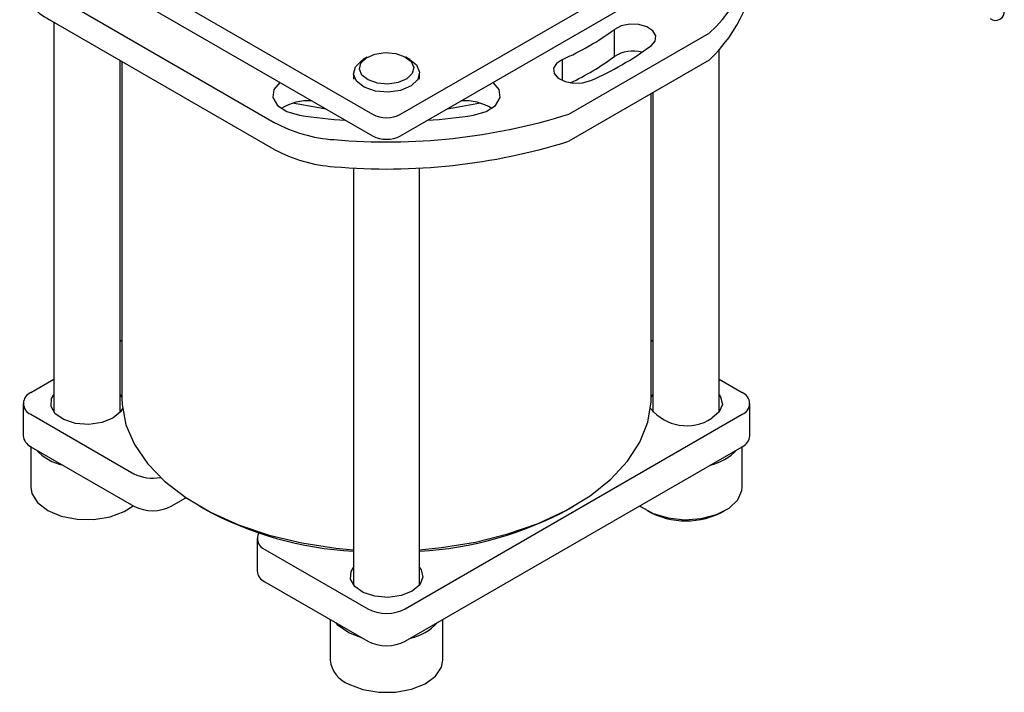
# Model space of a CAD drawing. Units: millimetres. Extents: x -745 to 2000, y -5643 to 2125.
# Drawn here: x 266 to 340, y -4764 to -4713 of the extents above; entities that cross this region are included whole.
import ezdxf

# ---------------------------------------------------------------- set-up
doc = ezdxf.new("R2010")
doc.units = ezdxf.units.MM

msp = doc.modelspace()

# ---------------------------------------------------------------- linework, layer by layer
at = {"color": 5, "linetype": 'Continuous', "lineweight": 25}
for p, q in [((266.229, -4705.414), (292.392, -4720.517)), ((294.513, -4720.517), (320.676, -4705.414)), ((266.229, -4707.047), (292.392, -4722.15)), ((294.513, -4722.15), (320.676, -4707.047)), ((267.997, -4711.333), (284.968, -4721.13)), ((284.968, -4723.171), (267.997, -4713.374)), ((268.325, -4713.564), (268.325, -4743.024)), ((307.225, -4720.508), (317.832, -4714.385)), ((310.67, -4716.148), (310.67, -4714.107)), ((318.58, -4743.024), (318.58, -4715.607)), ((273.325, -4743.024), (273.325, -4716.45)), ((273.453, -4716.524), (273.453, -4741.954)), ((291.999, -4716.209), (291.685, -4716.39)), ((295.221, -4716.39), (294.906, -4716.209)), ((306.743, -4717.973), (306.743, -4716.374)), ((317.832, -4716.426), (307.225, -4722.549)), ((290.953, -4717.411), (290.953, -4717.864)), ((295.953, -4717.864), (295.953, -4717.411)), ((313.58, -4718.881), (313.58, -4743.024)), ((313.453, -4741.954), (313.453, -4718.954)), ((290.953, -4724.575), (290.953, -4756.086)), ((295.953, -4756.086), (295.953, -4724.575)), ((273.325, -4737.653), (273.453, -4737.58)), ((313.453, -4737.58), (313.58, -4737.653)), ((266.583, -4741.546), (268.325, -4740.54)), ((318.58, -4740.54), (320.323, -4741.546)), ((313.453, -4741.894), (313.58, -4741.701)), ((265.997, -4742.362), (265.997, -4744.812)), ((320.909, -4744.812), (320.909, -4742.362)), ((266.583, -4743.179), (274.361, -4747.669)), ((294.867, -4757.874), (320.323, -4743.179)), ((266.575, -4745.624), (266.575, -4748.69)), ((266.583, -4745.628), (274.361, -4750.118)), ((294.867, -4760.324), (320.323, -4745.628)), ((320.33, -4748.69), (320.33, -4745.624)), ((273.627, -4750.536), (274.314, -4750.092)), ((277.189, -4750.118), (278.29, -4749.483)), ((279.308, -4750.117), (279.662, -4750.321)), ((307.244, -4750.321), (307.597, -4750.117)), ((283.675, -4752.567), (283.675, -4755.017)), ((284.26, -4753.384), (292.039, -4757.874)), ((284.26, -4755.833), (292.039, -4760.324)), ((289.203, -4758.687), (289.203, -4761.753)), ((297.703, -4761.753), (297.703, -4758.687)), ((291.64, -4760.093), (290.596, -4759.691))]:
    msp.add_line(p, q, dxfattribs=at)
at = {"color": 5, "linetype": 'Continuous', "lineweight": 25, "flags": 128}
for points in [[(313.44, -4715.341), (313.744, -4714.988), (313.791, -4714.595), (313.573, -4714.222), (313.125, -4713.924), (312.513, -4713.749), (311.832, -4713.722), (311.185, -4713.848), (310.67, -4714.107)], [(292.072, -4717.926), (291.594, -4717.554), (291.4, -4717.105), (291.518, -4716.647), (291.931, -4716.25), (292.576, -4715.975), (293.354, -4715.862), (294.147, -4715.931), (294.834, -4716.169), (295.311, -4716.541), (295.505, -4716.99), (295.387, -4717.448), (294.974, -4717.845), (294.33, -4718.12), (293.552, -4718.232), (292.759, -4718.164), (292.072, -4717.926)], [(291.773, -4718.479), (291.192, -4718.027), (290.956, -4717.48), (291.1, -4716.923), (291.602, -4716.441), (291.685, -4716.39)], [(295.221, -4716.39), (295.714, -4716.795), (295.95, -4717.341), (295.806, -4717.898), (295.304, -4718.381), (294.52, -4718.716), (293.574, -4718.852), (292.609, -4718.769), (291.773, -4718.479)], [(306.743, -4716.374), (306.294, -4716.671), (306.077, -4717.044), (306.123, -4717.438), (306.427, -4717.791), (306.942, -4718.05), (307.589, -4718.175), (308.27, -4718.148), (308.882, -4717.973)], [(285.387, -4718.106), (284.94, -4718.641), (284.87, -4719.259), (285.215, -4719.846), (285.922, -4720.311), (286.885, -4720.585)], [(300.021, -4720.585), (300.983, -4720.311), (301.691, -4719.846), (302.036, -4719.259), (301.966, -4718.641), (301.518, -4718.106)], [(288.883, -4720.124), (288.327, -4720.044), (286.352, -4719.678)], [(300.554, -4719.678), (298.894, -4719.994), (298.023, -4720.124)], [(272.77, -4743.485), (271.936, -4743.814), (270.952, -4743.948), (269.951, -4743.867), (269.069, -4743.584), (268.423, -4743.135), (268.102, -4742.582), (268.148, -4741.999), (268.325, -4741.701)], [(273.325, -4741.701), (273.433, -4741.858), (273.453, -4741.894)], [(273.453, -4741.954), (273.47, -4742.434), (273.759, -4743.967), (274.4, -4745.465), (275.38, -4746.899), (276.684, -4748.246), (278.286, -4749.48), (280.159, -4750.58), (282.269, -4751.526), (284.579, -4752.301), (287.047, -4752.891), (289.629, -4753.287), (290.953, -4753.409)], [(313.201, -4743.781), (313.446, -4742.245), (313.453, -4741.954)], [(318.58, -4741.701), (318.688, -4741.858), (318.827, -4742.436), (318.596, -4743.003), (318.025, -4743.485)], [(273.499, -4742.735), (273.341, -4743.003), (272.77, -4743.485)], [(295.953, -4753.409), (297.597, -4753.249), (300.168, -4752.83), (302.619, -4752.216), (304.906, -4751.419), (306.989, -4750.453), (308.831, -4749.336), (310.398, -4748.087), (311.663, -4746.728), (312.603, -4745.284), (313.201, -4743.781)], [(266.575, -4748.69), (266.657, -4749.168), (267.086, -4749.856), (267.848, -4750.441), (268.874, -4750.87), (270.073, -4751.105), (271.339, -4751.126), (272.56, -4750.93), (273.627, -4750.536)], [(312.591, -4750.092), (312.693, -4750.172), (313.6, -4750.683), (314.727, -4751.016), (315.975, -4751.143), (317.232, -4751.052), (318.387, -4750.751), (319.336, -4750.267), (319.997, -4749.643), (320.309, -4748.934), (320.33, -4748.69)], [(295.397, -4756.547), (294.564, -4756.877), (293.58, -4757.011), (292.579, -4756.93), (291.696, -4756.646), (291.05, -4756.197), (290.729, -4755.644), (290.776, -4755.061), (290.953, -4754.763)], [(295.953, -4754.763), (296.06, -4754.92), (296.2, -4755.498), (295.969, -4756.066), (295.397, -4756.547)], [(290.596, -4759.691), (289.796, -4759.124), (289.609, -4758.921)], [(290.596, -4763.57), (291.651, -4763.975), (292.865, -4764.183), (294.132, -4764.175), (295.339, -4763.952), (296.377, -4763.533), (297.156, -4762.956), (297.606, -4762.273), (297.703, -4761.753)]]:
    msp.add_lwpolyline(points, dxfattribs=at)
at = {"color": 5, "linetype": 'Continuous', "lineweight": 25}
for centre, radius, start, end in [((310.605, -4706.364), 10.796, 312.01904, 11.84182), ((309.924, -4708.025), 11.538, 313.26514, 357.75959), ((269.972, -4709.378), 4.458, 198.089, 243.70393), ((339.475, -4712.777), 0.655, 230.79671, 9.21404), ((298.538, -4697.626), 20.465, 293.63724, 306.35739), ((299.356, -4696.208), 23.758, 293.63724, 306.35739), ((312.068, -4718.4), 2.651, 75.17663, 121.84116), ((298.726, -4699.953), 20.124, 295.31236, 306.40962), ((287.542, -4723.473), 3.972, 85.99011, 121.11223), ((299.363, -4723.473), 3.972, 58.88777, 94.00989), ((290.202, -4711.486), 10.973, 241.50556, 266.29352), ((293.355, -4678.606), 42.475, 261.238, 265.95183), ((293.493, -4676.723), 45.888, 264.99865, 287.41221), ((293.453, -4718.47), 2.306, 242.60967, 297.39033), ((293.551, -4678.606), 42.475, 274.04817, 278.762), ((293.493, -4678.765), 45.888, 264.99865, 287.41221), ((293.453, -4720.103), 2.306, 242.60967, 297.39033), ((290.202, -4713.528), 10.973, 241.50556, 266.29352), ((266.893, -4742.362), 0.873, 110.78342, 249.21658), ((320.013, -4742.362), 0.873, 290.78342, 69.21658), ((316.128, -4740.571), 3.477, 218.49452, 303.05475), ((266.998, -4744.712), 1.006, 185.6948, 245.62534), ((319.908, -4744.712), 1.006, 294.37466, 354.3052), ((269.891, -4743.163), 3.966, 222.80689, 257.19848), ((316.962, -4743.072), 4.067, 283.24098, 316.75364), ((275.776, -4744.929), 3.083, 242.69001, 281.05603), ((275.775, -4747.389), 3.074, 242.60967, 297.39033), ((292.348, -4727.125), 26.438, 241.32557, 266.97535), ((294.457, -4726.771), 26.797, 273.19945, 298.49963), ((316.08, -4745.271), 5.966, 240.75375, 299.24625), ((284.559, -4752.576), 0.861, 150.1416, 249.7456), ((284.676, -4754.917), 1.006, 185.6948, 245.62534), ((293.453, -4755.145), 3.074, 242.60967, 297.39033), ((294.37, -4756.196), 3.999, 282.94484, 317.04979), ((293.453, -4757.594), 3.074, 242.60967, 297.39033), ((291.377, -4761.528), 2.186, 185.91491, 249.06677)]:
    msp.add_arc(centre, radius, start, end, dxfattribs=at)

doc.saveas('drawing.dxf')
